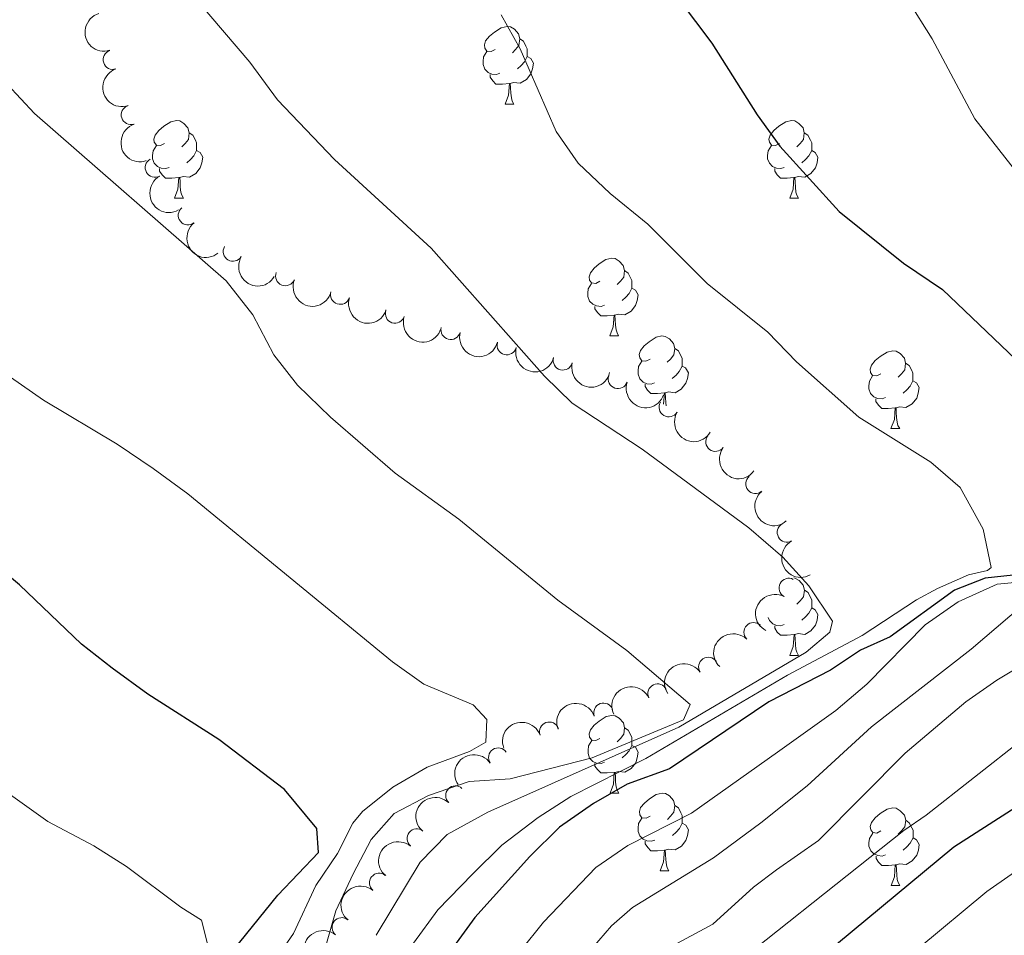
# Model space of a CAD drawing. Units: metres. Extents: x 658054 to 662576, y 720795 to 723868.
# Drawn here: x 659905 to 660032, y 723219 to 723337 of the extents above; entities that cross this region are included whole.
import ezdxf

# ---------------------------------------------------------------- set-up
doc = ezdxf.new("R2010")
doc.units = ezdxf.units.M
doc.header["$MEASUREMENT"] = 0
for name, color, linetype, lineweight in [('Carátula', 7, 'Continuous', 5), ('Elementos auxiliares', 7, 'Continuous', 5), ('Entidades rústicas y varios', 7, 'Continuous', 5), ('Relieve y altimetría', 7, 'Continuous', 5)]:
    doc.layers.add(name, color=color, linetype=linetype, lineweight=lineweight)

msp = doc.modelspace()

# ---------------------------------------------------------------- linework, layer by layer
at = {"layer": 'Carátula', "color": 7, "linetype": 'Continuous', "lineweight": 5}
msp.add_3dface([(658122.3700000001, 720795.29), (662576.1799999999, 720898.53), (662507.3500000001, 723867.73), (658053.54, 723764.49)], dxfattribs=at)
at = {"layer": 'Elementos auxiliares', "color": 250, "linetype": 'Continuous', "lineweight": 5}
msp.add_3dface([(658989.0900000001, 721209.1799999999), (658936.0700000001, 723522.6599999999), (662352, 723601.8700000001), (662406.1399999999, 721288.3900000001)], dxfattribs=at)
at = {"layer": 'Entidades rústicas y varios', "color": 92, "linetype": 'Continuous', "lineweight": 5}
for p, q in [((659967.53, 723325.8600000001), (659968.6599999999, 723325.8600000001)), ((659924.8999999999, 723313.72), (659926.02, 723313.72)), ((660004.22, 723313.72), (660005.3500000001, 723313.72)), ((659981.04, 723295.95), (659982.1599999999, 723295.95)), ((660017.28, 723284.01), (660018.4099999999, 723284.01)), ((660004.23, 723254.73), (660005.3600000001, 723254.73)), ((659981.05, 723236.96), (659982.1699999999, 723236.96)), ((659987.52, 723226.9199999999), (659988.6499999999, 723226.9199999999)), ((660017.29, 723225.02), (660018.4199999999, 723225.02))]:
    msp.add_line(p, q, dxfattribs=at)
at = {"layer": 'Entidades rústicas y varios', "color": 92, "linetype": 'Continuous', "lineweight": 5, "flags": 128}
for points in [[(659966.23, 723332.9199999999), (659965.7, 723332.6499999999), (659965.1699999999, 723332.71), (659964.9099999999, 723333.0800000001), (659964.8500000001, 723333.5), (659965.01, 723334.02), (659965.49, 723334.6200000001), (659966.1300000001, 723335.1499999999), (659967.03, 723335.73), (659967.77, 723335.8900000001), (659968.2, 723335.8400000001), (659968.73, 723335.52), (659969.26, 723334.94), (659969.4199999999, 723334.3), (659969.31, 723333.45), (659968.8800000001, 723332.9199999999), (659968.46, 723332.49)], [(659969.4199999999, 723334.3), (659969.8899999999, 723333.98), (659970.21, 723333.3400000001), (659970.3700000001, 723333.02), (659970.3700000001, 723332.44), (659970.3700000001, 723332.02), (659970, 723331.3300000001), (659969.5800000001, 723330.8500000001), (659969.1000000001, 723330.4299999999)], [(659966.8200000001, 723329.8400000001), (659966.3899999999, 723329.6799999999), (659965.81, 723329.74), (659965.3300000001, 723329.95), (659964.9099999999, 723330.3700000001), (659964.69, 723330.96), (659964.69, 723331.3800000001), (659964.75, 723331.96), (659965.1699999999, 723332.6499999999)], [(659970.3700000001, 723332.02), (659970.8200000001, 723331.77), (659971.1699999999, 723331.1499999999), (659971.06, 723330.4299999999), (659970.8500000001, 723329.79), (659970.26, 723329.05), (659969.47, 723328.5700000001), (659968.6200000001, 723328.6699999999), (659968.19, 723328.54)], [(659968.0800000001, 723328.54), (659967.19, 723328.46), (659966.3400000001, 723328.46), (659965.9199999999, 723328.8900000001), (659965.6000000001, 723329.3600000001), (659965.6000000001, 723329.6799999999)], [(659967.53, 723325.8600000001), (659967.97, 723327.02), (659968.0800000001, 723328.54), (659968.19, 723328.54), (659968.22, 723327.96), (659968.26, 723327.27), (659968.3300000001, 723326.6599999999), (659968.44, 723326.26), (659968.6599999999, 723325.8600000001)], [(659923.6000000001, 723320.78), (659923.0700000001, 723320.51), (659922.54, 723320.5700000001), (659922.27, 723320.94), (659922.22, 723321.3600000001), (659922.3800000001, 723321.8800000001), (659922.8600000001, 723322.48), (659923.49, 723323.01), (659924.3899999999, 723323.5900000001), (659925.1399999999, 723323.75), (659925.56, 723323.7), (659926.0900000001, 723323.3800000001), (659926.6200000001, 723322.8), (659926.78, 723322.1599999999), (659926.6699999999, 723321.31), (659926.25, 723320.78), (659925.8300000001, 723320.3500000001)], [(660002.9199999999, 723320.78), (660002.3899999999, 723320.51), (660001.8600000001, 723320.5700000001), (660001.6000000001, 723320.94), (660001.54, 723321.3600000001), (660001.7, 723321.8800000001), (660002.1799999999, 723322.48), (660002.8200000001, 723323.01), (660003.72, 723323.5900000001), (660004.46, 723323.75), (660004.8899999999, 723323.7), (660005.4199999999, 723323.3800000001), (660005.95, 723322.8), (660006.1100000001, 723322.1599999999), (660006, 723321.31), (660005.5700000001, 723320.78), (660005.1499999999, 723320.3500000001)], [(659926.78, 723322.1599999999), (659927.26, 723321.8400000001), (659927.5700000001, 723321.2), (659927.73, 723320.8800000001), (659927.73, 723320.3), (659927.73, 723319.8800000001), (659927.3600000001, 723319.19), (659926.94, 723318.71), (659926.46, 723318.29)], [(660006.1100000001, 723322.1599999999), (660006.5800000001, 723321.8400000001), (660006.8999999999, 723321.2), (660007.06, 723320.8800000001), (660007.06, 723320.3), (660007.06, 723319.8800000001), (660006.69, 723319.19), (660006.27, 723318.71), (660005.79, 723318.29)], [(659924.1799999999, 723317.7), (659923.76, 723317.54), (659923.1699999999, 723317.6000000001), (659922.7, 723317.81), (659922.27, 723318.23), (659922.06, 723318.8200000001), (659922.06, 723319.24), (659922.1100000001, 723319.8200000001), (659922.54, 723320.51)], [(660003.51, 723317.7), (660003.0800000001, 723317.54), (660002.5, 723317.6000000001), (660002.02, 723317.81), (660001.6000000001, 723318.23), (660001.3800000001, 723318.8200000001), (660001.3800000001, 723319.24), (660001.44, 723319.8200000001), (660001.8600000001, 723320.51)], [(659927.73, 723319.8800000001), (659928.19, 723319.6300000001), (659928.53, 723319.01), (659928.4199999999, 723318.29), (659928.21, 723317.6499999999), (659927.6300000001, 723316.9099999999), (659926.8300000001, 723316.4299999999), (659925.98, 723316.53), (659925.55, 723316.3999999999)], [(660007.06, 723319.8800000001), (660007.51, 723319.6300000001), (660007.8600000001, 723319.01), (660007.75, 723318.29), (660007.54, 723317.6499999999), (660006.95, 723316.9099999999), (660006.1599999999, 723316.4299999999), (660005.31, 723316.53), (660004.8800000001, 723316.3999999999)], [(659925.44, 723316.3999999999), (659924.55, 723316.3200000001), (659923.71, 723316.3200000001), (659923.28, 723316.75), (659922.96, 723317.22), (659922.96, 723317.54)], [(660004.77, 723316.3999999999), (660003.8800000001, 723316.3200000001), (660003.03, 723316.3200000001), (660002.6100000001, 723316.75), (660002.29, 723317.22), (660002.29, 723317.54)], [(659924.8999999999, 723313.72), (659925.3300000001, 723314.8800000001), (659925.44, 723316.3999999999), (659925.55, 723316.3999999999), (659925.5900000001, 723315.8200000001), (659925.6200000001, 723315.1300000001), (659925.69, 723314.52), (659925.81, 723314.1200000001), (659926.02, 723313.72)], [(660004.22, 723313.72), (660004.6599999999, 723314.8800000001), (660004.77, 723316.3999999999), (660004.8800000001, 723316.3999999999), (660004.9099999999, 723315.8200000001), (660004.95, 723315.1300000001), (660005.02, 723314.52), (660005.1300000001, 723314.1200000001), (660005.3500000001, 723313.72)], [(659979.74, 723303.01), (659979.21, 723302.74), (659978.6799999999, 723302.8), (659978.4099999999, 723303.1699999999), (659978.3600000001, 723303.5900000001), (659978.52, 723304.1100000001), (659979, 723304.71), (659979.6300000001, 723305.24), (659980.53, 723305.8200000001), (659981.28, 723305.98), (659981.7, 723305.9299999999), (659982.23, 723305.6100000001), (659982.76, 723305.03), (659982.9199999999, 723304.3900000001), (659982.81, 723303.54), (659982.3899999999, 723303.01), (659981.97, 723302.5800000001)], [(659982.9199999999, 723304.3900000001), (659983.3999999999, 723304.0700000001), (659983.71, 723303.4299999999), (659983.8700000001, 723303.1100000001), (659983.8700000001, 723302.53), (659983.8700000001, 723302.1100000001), (659983.5, 723301.4199999999), (659983.0800000001, 723300.94), (659982.6000000001, 723300.52)], [(659980.3200000001, 723299.9299999999), (659979.8999999999, 723299.77), (659979.31, 723299.8300000001), (659978.8400000001, 723300.04), (659978.4099999999, 723300.46), (659978.2, 723301.05), (659978.2, 723301.47), (659978.25, 723302.05), (659978.6799999999, 723302.74)], [(659983.8700000001, 723302.1100000001), (659984.3300000001, 723301.8600000001), (659984.6699999999, 723301.24), (659984.56, 723300.52), (659984.3500000001, 723299.8800000001), (659983.77, 723299.1400000001), (659982.97, 723298.6599999999), (659982.1200000001, 723298.76), (659981.69, 723298.6300000001)], [(659981.5800000001, 723298.6300000001), (659980.69, 723298.55), (659979.8500000001, 723298.55), (659979.4199999999, 723298.98), (659979.1000000001, 723299.45), (659979.1000000001, 723299.77)], [(659981.04, 723295.95), (659981.47, 723297.1100000001), (659981.5800000001, 723298.6300000001), (659981.69, 723298.6300000001), (659981.73, 723298.05), (659981.76, 723297.3600000001), (659981.8300000001, 723296.75), (659981.95, 723296.3500000001), (659982.1599999999, 723295.95)], [(659986.21, 723292.97), (659985.6799999999, 723292.71), (659985.1499999999, 723292.76), (659984.8899999999, 723293.1300000001), (659984.8300000001, 723293.56), (659984.99, 723294.0800000001), (659985.47, 723294.6699999999), (659986.1100000001, 723295.2), (659987.01, 723295.79), (659987.75, 723295.95), (659988.1799999999, 723295.8900000001), (659988.71, 723295.5800000001), (659989.24, 723294.99), (659989.3999999999, 723294.3500000001), (659989.29, 723293.5), (659988.8600000001, 723292.97), (659988.44, 723292.55)], [(659989.3999999999, 723294.3500000001), (659989.8700000001, 723294.04), (659990.19, 723293.3999999999), (659990.3500000001, 723293.0800000001), (659990.3500000001, 723292.5), (659990.3500000001, 723292.0700000001), (659989.98, 723291.3800000001), (659989.56, 723290.8999999999), (659989.0800000001, 723290.48)], [(660015.98, 723291.0700000001), (660015.45, 723290.8), (660014.9199999999, 723290.8600000001), (660014.6599999999, 723291.23), (660014.6000000001, 723291.6499999999), (660014.76, 723292.1699999999), (660015.24, 723292.77), (660015.8800000001, 723293.3), (660016.78, 723293.8800000001), (660017.52, 723294.04), (660017.95, 723293.99), (660018.48, 723293.6699999999), (660019.01, 723293.0900000001), (660019.1699999999, 723292.45), (660019.06, 723291.6000000001), (660018.6300000001, 723291.0700000001), (660018.21, 723290.6400000001)], [(659986.8, 723289.8900000001), (659986.3700000001, 723289.73), (659985.79, 723289.79), (659985.31, 723290), (659984.8899999999, 723290.4299999999), (659984.6699999999, 723291.01), (659984.6699999999, 723291.4299999999), (659984.73, 723292.02), (659985.1499999999, 723292.71)], [(659990.3500000001, 723292.0700000001), (659990.8, 723291.8200000001), (659991.1499999999, 723291.21), (659991.04, 723290.48), (659990.8300000001, 723289.8400000001), (659990.24, 723289.1000000001), (659989.45, 723288.6200000001), (659988.6000000001, 723288.73), (659988.1699999999, 723288.6000000001)], [(660019.1699999999, 723292.45), (660019.6399999999, 723292.1300000001), (660019.96, 723291.49), (660020.1200000001, 723291.1699999999), (660020.1200000001, 723290.5900000001), (660020.1200000001, 723290.1699999999), (660019.75, 723289.48), (660019.3300000001, 723289), (660018.8500000001, 723288.5800000001)], [(660016.5700000001, 723287.99), (660016.1399999999, 723287.8300000001), (660015.56, 723287.8900000001), (660015.0800000001, 723288.1000000001), (660014.6599999999, 723288.52), (660014.44, 723289.1100000001), (660014.44, 723289.53), (660014.5, 723290.1100000001), (660014.9199999999, 723290.8)], [(660020.1200000001, 723290.1699999999), (660020.5700000001, 723289.9199999999), (660020.9199999999, 723289.3), (660020.81, 723288.5800000001), (660020.6000000001, 723287.94), (660020.01, 723287.2), (660019.22, 723286.72), (660018.3700000001, 723286.8200000001), (660017.94, 723286.69)], [(659988.06, 723288.6000000001), (659987.1699999999, 723288.51), (659986.3200000001, 723288.51), (659985.8999999999, 723288.94), (659985.5800000001, 723289.4199999999), (659985.5800000001, 723289.73)], [(659987.96, 723287.1499999999), (659988.06, 723288.6000000001), (659988.1699999999, 723288.6000000001), (659988.2, 723288.01), (659988.24, 723287.3300000001), (659988.28, 723286.95)], [(660017.8300000001, 723286.69), (660016.94, 723286.6100000001), (660016.0900000001, 723286.6100000001), (660015.6699999999, 723287.04), (660015.3500000001, 723287.51), (660015.3500000001, 723287.8300000001)], [(660017.28, 723284.01), (660017.72, 723285.1699999999), (660017.8300000001, 723286.69), (660017.94, 723286.69), (660017.97, 723286.1100000001), (660018.01, 723285.4199999999), (660018.0800000001, 723284.81), (660018.19, 723284.4099999999), (660018.4099999999, 723284.01)], [(660004.77, 723264.73), (660004.8999999999, 723264.71), (660005.4299999999, 723264.3900000001), (660005.96, 723263.81), (660006.1200000001, 723263.1699999999), (660006.01, 723262.31), (660005.5800000001, 723261.79), (660005.1599999999, 723261.3600000001)], [(660006.1200000001, 723263.1699999999), (660006.5900000001, 723262.8500000001), (660006.9099999999, 723262.21), (660007.0700000001, 723261.8900000001), (660007.0700000001, 723261.31), (660007.0700000001, 723260.8900000001), (660006.7, 723260.19), (660006.28, 723259.71), (660005.8, 723259.29)], [(660007.0700000001, 723260.8900000001), (660007.52, 723260.6300000001), (660007.8700000001, 723260.02), (660007.76, 723259.29), (660007.55, 723258.6499999999), (660006.96, 723257.9099999999), (660006.1699999999, 723257.4299999999), (660005.3200000001, 723257.54), (660004.8899999999, 723257.4099999999)], [(660003.52, 723258.71), (660003.0900000001, 723258.55), (660002.51, 723258.6100000001), (660002.03, 723258.81), (660001.6100000001, 723259.24), (660001.46, 723259.6400000001)], [(660004.78, 723257.4099999999), (660003.8899999999, 723257.3300000001), (660003.04, 723257.3300000001), (660002.6200000001, 723257.75), (660002.3, 723258.23), (660002.3, 723258.55)], [(660004.23, 723254.73), (660004.6699999999, 723255.8900000001), (660004.78, 723257.4099999999), (660004.8899999999, 723257.4099999999), (660004.9199999999, 723256.8300000001), (660004.96, 723256.1400000001), (660005.03, 723255.53), (660005.1399999999, 723255.1300000001), (660005.3600000001, 723254.73)], [(659979.75, 723244.02), (659979.22, 723243.75), (659978.69, 723243.81), (659978.4199999999, 723244.1799999999), (659978.3700000001, 723244.6000000001), (659978.53, 723245.1200000001), (659979.01, 723245.72), (659979.6399999999, 723246.25), (659980.54, 723246.8300000001), (659981.29, 723246.99), (659981.71, 723246.94), (659982.24, 723246.6200000001), (659982.77, 723246.04), (659982.9299999999, 723245.3999999999), (659982.8200000001, 723244.55), (659982.3999999999, 723244.02), (659981.98, 723243.5900000001)], [(659982.9299999999, 723245.3999999999), (659983.4099999999, 723245.0800000001), (659983.72, 723244.44), (659983.8800000001, 723244.1200000001), (659983.8800000001, 723243.54), (659983.8800000001, 723243.1200000001), (659983.51, 723242.4299999999), (659983.0900000001, 723241.95), (659982.6100000001, 723241.53)], [(659980.3300000001, 723240.94), (659979.9099999999, 723240.78), (659979.3200000001, 723240.8400000001), (659978.8500000001, 723241.05), (659978.4199999999, 723241.47), (659978.21, 723242.06), (659978.21, 723242.48), (659978.26, 723243.06), (659978.69, 723243.75)], [(659983.8800000001, 723243.1200000001), (659984.3400000001, 723242.8700000001), (659984.6799999999, 723242.25), (659984.5700000001, 723241.53), (659984.3600000001, 723240.8900000001), (659983.78, 723240.1499999999), (659982.98, 723239.6699999999), (659982.1300000001, 723239.77), (659981.7, 723239.6400000001)], [(659981.5900000001, 723239.6400000001), (659980.7, 723239.56), (659979.8600000001, 723239.56), (659979.4299999999, 723239.99), (659979.1100000001, 723240.46), (659979.1100000001, 723240.78)], [(659981.05, 723236.96), (659981.48, 723238.1200000001), (659981.5900000001, 723239.6400000001), (659981.7, 723239.6400000001), (659981.74, 723239.06), (659981.77, 723238.3700000001), (659981.8400000001, 723237.76), (659981.96, 723237.3600000001), (659982.1699999999, 723236.96)], [(659986.22, 723233.98), (659985.69, 723233.72), (659985.1599999999, 723233.77), (659984.8999999999, 723234.1400000001), (659984.8400000001, 723234.5700000001), (659985, 723235.0900000001), (659985.48, 723235.6799999999), (659986.1200000001, 723236.21), (659987.02, 723236.8), (659987.76, 723236.96), (659988.19, 723236.8999999999), (659988.72, 723236.5900000001), (659989.25, 723236), (659989.4099999999, 723235.3600000001), (659989.3, 723234.51), (659988.8700000001, 723233.98), (659988.45, 723233.56)], [(659989.4099999999, 723235.3600000001), (659989.8800000001, 723235.05), (659990.2, 723234.4099999999), (659990.3600000001, 723234.0900000001), (659990.3600000001, 723233.51), (659990.3600000001, 723233.0800000001), (659989.99, 723232.3900000001), (659989.5700000001, 723231.9099999999), (659989.0900000001, 723231.49)], [(660015.99, 723232.0800000001), (660015.46, 723231.81), (660014.9299999999, 723231.8700000001), (660014.6699999999, 723232.24), (660014.6100000001, 723232.6599999999), (660014.77, 723233.1799999999), (660015.25, 723233.78), (660015.8899999999, 723234.31), (660016.79, 723234.8900000001), (660017.53, 723235.05), (660017.96, 723235), (660018.49, 723234.6799999999), (660019.02, 723234.1000000001), (660019.1799999999, 723233.46), (660019.0700000001, 723232.6100000001), (660018.6399999999, 723232.0800000001), (660018.22, 723231.6499999999)], [(659986.81, 723230.8999999999), (659986.3800000001, 723230.74), (659985.8, 723230.8), (659985.3200000001, 723231.01), (659984.8999999999, 723231.44), (659984.6799999999, 723232.02), (659984.6799999999, 723232.44), (659984.74, 723233.03), (659985.1599999999, 723233.72)], [(659990.3600000001, 723233.0800000001), (659990.81, 723232.8300000001), (659991.1599999999, 723232.22), (659991.05, 723231.49), (659990.8400000001, 723230.8500000001), (659990.25, 723230.1100000001), (659989.46, 723229.6300000001), (659988.6100000001, 723229.74), (659988.1799999999, 723229.6100000001)], [(660019.1799999999, 723233.46), (660019.6499999999, 723233.1400000001), (660019.97, 723232.5), (660020.1300000001, 723232.1799999999), (660020.1300000001, 723231.6000000001), (660020.1300000001, 723231.1799999999), (660019.76, 723230.49), (660019.3400000001, 723230.01), (660018.8600000001, 723229.5900000001)], [(660016.5800000001, 723229), (660016.1499999999, 723228.8400000001), (660015.5700000001, 723228.8999999999), (660015.0900000001, 723229.1100000001), (660014.6699999999, 723229.53), (660014.45, 723230.1200000001), (660014.45, 723230.54), (660014.51, 723231.1200000001), (660014.9299999999, 723231.81)], [(659988.0700000001, 723229.6100000001), (659987.1799999999, 723229.52), (659986.3300000001, 723229.52), (659985.9099999999, 723229.95), (659985.5900000001, 723230.4299999999), (659985.5900000001, 723230.74)], [(660020.1300000001, 723231.1799999999), (660020.5800000001, 723230.9299999999), (660020.9299999999, 723230.31), (660020.8200000001, 723229.5900000001), (660020.6100000001, 723228.95), (660020.02, 723228.21), (660019.23, 723227.73), (660018.3800000001, 723227.8300000001), (660017.95, 723227.7)], [(659987.52, 723226.9199999999), (659987.96, 723228.0800000001), (659988.0700000001, 723229.6100000001), (659988.1799999999, 723229.6100000001), (659988.21, 723229.02), (659988.25, 723228.3400000001), (659988.3200000001, 723227.72), (659988.4299999999, 723227.3200000001), (659988.6499999999, 723226.9199999999)], [(660017.8400000001, 723227.7), (660016.95, 723227.6200000001), (660016.1000000001, 723227.6200000001), (660015.6799999999, 723228.05), (660015.3600000001, 723228.52), (660015.3600000001, 723228.8400000001)], [(660017.29, 723225.02), (660017.73, 723226.1799999999), (660017.8400000001, 723227.7), (660017.95, 723227.7), (660017.98, 723227.1200000001), (660018.02, 723226.4299999999), (660018.0900000001, 723225.8200000001), (660018.2, 723225.4199999999), (660018.4199999999, 723225.02)]]:
    msp.add_lwpolyline(points, dxfattribs=at)
at = {"layer": 'Entidades rústicas y varios', "color": 92, "linetype": 'Continuous', "lineweight": 5, "extrusion": (0.1990220014768961, -0.1070578569939104, 0.9741297953476231)}
msp.add_arc((949641.5724006052, -232087.1345817997, 54957.13356380453), 2.516055640060342, 45.36446333574664, 225.9090503451193, dxfattribs=at)
at = {"layer": 'Entidades rústicas y varios', "color": 92, "linetype": 'Continuous', "lineweight": 5}
for centre, radius, start, end in [((659916.928758791, 723331.6012323366, 1086.651408131067), 1.250091938746998, 109.0730846742175, 288.286639093213), ((659919.2582504307, 723324.4770588751, 1086.91526640742), 1.250091938746998, 109.0730846742175, 288.286639093213), ((659922.3596210747, 723317.666302178, 1087.179624951838), 1.250091938746999, 119.4336947053747, 298.6472491243701), ((659926.6146574377, 723311.5284414033, 1087.465339258828), 1.250091938746999, 128.8903261050005, 308.1038805239958), ((659932.4144323259, 723306.837939017, 1087.728153190029), 1.250091938746999, 149.3931384702421, 328.6066928892375), ((659939.1716209627, 723303.6848674498, 1087.411084939614), 1.250091938746999, 158.4793772892397, 337.6929317082351), ((659946.2479300448, 723301.2788333092, 1086.794771686686), 1.250091938746998, 161.9871193580847, 341.2006737770801), ((659953.3173682981, 723298.8475226096, 1086.193297611199), 1.250091938746998, 161.9871193580847, 341.2006737770801), ((659960.4976858229, 723296.7391286499, 1085.848291508112), 1.250091938746999, 165.7409310858154, 344.9544855048108), ((659967.7335675112, 723294.7697611349, 1085.731639076917), 1.250091938746999, 165.7409310858154, 344.9544855048108), ((659974.9694491993, 723292.8003936198, 1085.614986645723), 1.250091938746999, 165.7409310858154, 344.9544855048108), ((659982.072051608, 723290.4070465702, 1085.42037796872), 1.250091938746999, 161.3905996639043, 340.6041540828998), ((659988.6242626999, 723286.760611885, 1085.142116092097), 1.250091938746999, 149.3736699764236, 328.587224395419), ((659994.6459674337, 723282.3045775902, 1084.886327743033), 1.250091938746999, 143.2990442502348, 322.5125986692302), ((659999.8073771689, 723276.8708838862, 1084.657817604817), 1.250091938746998, 130.0794476621136, 309.293002081109), ((660003.8668895916, 723270.601632437, 1084.534182016441), 1.250091938746998, 119.1692071634803, 298.3827615824757), ((660004.0972766965, 723263.4364012729, 1084.900617343665), 1.250091938746998, 62.31433308671166, 241.5278875057071), ((659999.5659432274, 723257.7167423761, 1086.31673999091), 1.250091938746999, 45.88820814594531, 225.1017625649407), ((659993.7253527918, 723253.241353926, 1087.697967602552), 1.250091938746999, 33.77388904674427, 212.9874434657397), ((659987.1822743022, 723249.807826679, 1088.901160716202), 1.250091938746999, 25.82737874032699, 205.0409331593224), ((659980.2039615137, 723247.3308928558, 1090.094001884064), 1.250091938746999, 20.24718906202153, 199.4607434810169), ((659973.2143818666, 723244.8857748872, 1091.284453258611), 1.250091938746999, 20.24718906202153, 199.4607434810169), ((659966.6346104955, 723241.5458572807, 1092.469682124408), 1.250091938746999, 34.58956733915034, 213.8031217581457), ((659961.1056307848, 723236.6501793237, 1093.484848330314), 1.250091938746999, 46.97478585002063, 226.188340269016), ((659956.1173121752, 723231.0956344057, 1093.970921725728), 1.250091938746999, 50.67401378373262, 229.8875682027281), ((659951.2674128099, 723225.3752402826, 1093.89630788934), 1.250091938746999, 50.67401378373262, 229.8875682027281), ((659946.4410857656, 723219.6447292026, 1094.056138795817), 1.250091938746998, 51.01785088312283, 230.2314053021183)]:
    msp.add_arc(centre, radius, start, end, dxfattribs=at)
at = {"layer": 'Entidades rústicas y varios', "color": 92, "linetype": 'Continuous', "lineweight": 5, "extrusion": (0.2026312776423388, -0.1000585185630472, 0.974129795347623)}
for centre in [(940749.6778479968, -264182.6356295366, 62403.0505862912), (940744.3214211762, -264187.6833649187, 62404.49248060962)]:
    msp.add_arc(centre, 2.516055640060341, 45.36446333574666, 225.9090503451193, dxfattribs=at)
at = {"layer": 'Entidades rústicas y varios', "color": 92, "linetype": 'Continuous', "lineweight": 5, "extrusion": (0.2173222594480325, -0.06198529958304878, 0.9741297953476229)}
msp.add_arc((876581.1300896725, -424690.6803963903, 99639.99918865382), 2.516055640060342, 45.36446333574663, 225.9090503451192, dxfattribs=at)
at = {"layer": 'Entidades rústicas y varios', "color": 92, "linetype": 'Continuous', "lineweight": 5, "extrusion": (0.2245531513650928, -0.02543666699872379, 0.9741297953476229)}
msp.add_arc((792991.7651011287, -559218.349430838, 130849.4880035194), 2.516055640060342, 45.36446333574663, 225.9090503451192, dxfattribs=at)
at = {"layer": 'Entidades rústicas y varios', "color": 92, "linetype": 'Continuous', "lineweight": 5, "extrusion": (0.219238109600933, 0.05482511390419097, 0.974129795347623)}
msp.add_arc((541596.3458039415, -794347.1136470931, 185397.4922948867), 2.516055640060342, 45.36446333574664, 225.9090503451193, dxfattribs=at)
at = {"layer": 'Entidades rústicas y varios', "color": 92, "linetype": 'Continuous', "lineweight": 5, "extrusion": (0.2078290263846533, 0.08875943672649891, 0.9741297953476229)}
msp.add_arc((405979.7961181179, -867698.4594591059, 202414.0118091627), 2.516055640060342, 45.36446333574664, 225.9090503451193, dxfattribs=at)
at = {"layer": 'Entidades rústicas y varios', "color": 92, "linetype": 'Continuous', "lineweight": 5, "extrusion": (0.2020090619033454, 0.1013088383356981, 0.9741297953476231)}
for centre in [(350699.9706170107, -890274.447751136, 207650.8030542528), (350694.6281356209, -890279.6777453308, 207651.398917762)]:
    msp.add_arc(centre, 2.516055640060342, 45.36446333574665, 225.9090503451193, dxfattribs=at)
at = {"layer": 'Entidades rústicas y varios', "color": 92, "linetype": 'Continuous', "lineweight": 5, "extrusion": (0.1949430251962341, 0.1143169223839528, 0.9741297953476231)}
for centre in [(290086.3638857499, -910740.1982862198, 212397.6993998245), (290081.004789341, -910745.3345583901, 212398.7712178485), (290075.6456929319, -910750.4708305602, 212399.8430358724)]:
    msp.add_arc(centre, 2.516055640060343, 45.36446333574662, 225.9090503451192, dxfattribs=at)
at = {"layer": 'Entidades rústicas y varios', "color": 92, "linetype": 'Continuous', "lineweight": 5, "extrusion": (0.2030528445782066, 0.09920022240245702, 0.974129795347623)}
msp.add_arc((360172.9043706713, -886696.478245402, 206819.3357813548), 2.516055640060344, 45.36446333574663, 225.9090503451192, dxfattribs=at)
at = {"layer": 'Entidades rústicas y varios', "color": 92, "linetype": 'Continuous', "lineweight": 5, "extrusion": (0.219256725932349, 0.05475061597301924, 0.9741297953476229)}
msp.add_arc((541840.3808948656, -794216.7696321832, 185364.5989539537), 2.516055640060343, 45.36446333574664, 225.9090503451193, dxfattribs=at)
at = {"layer": 'Entidades rústicas y varios', "color": 92, "linetype": 'Continuous', "lineweight": 5, "extrusion": (0.2238194920429497, 0.03124062735660458, 0.974129795347623)}
msp.add_arc((625098.0038338061, -733904.6298854051, 171372.4685682683), 2.516055640060342, 45.36446333574664, 225.9090503451193, dxfattribs=at)
at = {"layer": 'Entidades rústicas y varios', "color": 92, "linetype": 'Continuous', "lineweight": 5, "extrusion": (0.2250326688621486, -0.0207711280573976, 0.974129795347623)}
msp.add_arc((780874.5889349002, -575203.5549830511, 134555.0282038074), 2.516055640060343, 45.36446333574664, 225.9090503451193, dxfattribs=at)
at = {"layer": 'Entidades rústicas y varios', "color": 92, "linetype": 'Continuous', "lineweight": 5, "extrusion": (0.2170338097937937, -0.06298783392362076, 0.9741297953476231)}
msp.add_arc((878562.9652235241, -420834.0113057842, 98742.57134241445), 2.516055640060342, 45.36446333574665, 225.9090503451193, dxfattribs=at)
at = {"layer": 'Entidades rústicas y varios', "color": 92, "linetype": 'Continuous', "lineweight": 5, "extrusion": (0.06592676828142333, -0.2161592076224507, 0.9741297953476229)}
msp.add_arc((842286.8838986184, 486589.6641459271, -111771.0910030771), 2.516055640060342, 45.36446333574663, 225.9090503451193, dxfattribs=at)
at = {"layer": 'Entidades rústicas y varios', "color": 92, "linetype": 'Continuous', "lineweight": 5, "extrusion": (0.002110725768276811, -0.2259793943100331, 0.9741297953476229)}
msp.add_arc((666723.3004789947, 698754.1154117964, -160989.8600555851), 2.516055640060343, 45.36446333574663, 225.9090503451192, dxfattribs=at)
at = {"layer": 'Entidades rústicas y varios', "color": 92, "linetype": 'Continuous', "lineweight": 5, "extrusion": (-0.04536097379526009, -0.2213899814181843, 0.974129795347623)}
msp.add_arc((501386.3504392758, 819495.0110370433, -188999.231636754), 2.516055640060341, 45.36446333574666, 225.9090503451193, dxfattribs=at)
at = {"layer": 'Entidades rústicas y varios', "color": 92, "linetype": 'Continuous', "lineweight": 5, "extrusion": (-0.07553224294193675, -0.2129930094912941, 0.974129795347623)}
msp.add_arc((380298.5062603152, 879146.2667011041, -202836.5451988525), 2.516055640060343, 45.36446333574665, 225.9090503451193, dxfattribs=at)
at = {"layer": 'Entidades rústicas y varios', "color": 92, "linetype": 'Continuous', "lineweight": 5, "extrusion": (-0.09588548396222259, -0.2046389889080979, 0.9741297953476229)}
for centre in [(290757.8995453941, 910999.7610976056, -210225.041630349), (290752.6077486209, 910994.9843871936, -210222.7114104992)]:
    msp.add_arc(centre, 2.516055640060342, 45.36446333574663, 225.9090503451192, dxfattribs=at)
at = {"layer": 'Entidades rústicas y varios', "color": 92, "linetype": 'Continuous', "lineweight": 5, "extrusion": (-0.04220471568917426, -0.2220132964252235, 0.9741297953476231)}
msp.add_arc((513283.5401552209, 812443.9341876276, -187358.5475082385), 2.516055640060342, 45.36446333574663, 225.9090503451193, dxfattribs=at)
at = {"layer": 'Entidades rústicas y varios', "color": 92, "linetype": 'Continuous', "lineweight": 5, "extrusion": (0.006395643595912215, -0.2258987329734107, 0.9741297953476229)}
msp.add_arc((680162.1722234657, 686294.4891069524, -158091.9816157281), 2.516055640060342, 45.36446333574664, 225.9090503451193, dxfattribs=at)
at = {"layer": 'Entidades rústicas y varios', "color": 92, "linetype": 'Continuous', "lineweight": 5, "extrusion": (0.02095704720020737, -0.2250154305567653, 0.974129795347623)}
for centre in [(724178.2331708437, 642112.0820655904, -147841.5660961265), (724172.8736913321, 642106.9549284017, -147840.4532423111)]:
    msp.add_arc(centre, 2.516055640060343, 45.36446333574665, 225.9090503451193, dxfattribs=at)
at = {"layer": 'Entidades rústicas y varios', "color": 92, "linetype": 'Continuous', "lineweight": 5, "extrusion": (0.02230699946452712, -0.2248856144596355, 0.9741297953476229)}
msp.add_arc((728108.6105768603, 637856.9534986194, -146854.3274942887), 2.516055640060342, 45.36446333574665, 225.9090503451193, dxfattribs=at)
at = {"layer": 'Relieve y altimetría', "color": 30, "linetype": 'Continuous', "lineweight": 5, "flags": 128}
for points, elevation in [([(660006.51, 723434.4099999999), (660007.51, 723412.71), (660006.71, 723407.77), (660002.5700000001, 723396.49), (660001.7, 723391.5700000001), (659998.8300000001, 723380.75), (659998.02, 723375.81), (659998.3999999999, 723370), (660000.0900000001, 723364.56), (660002.05, 723359.97), (660005.44, 723355.4299999999), (660016.4199999999, 723343.28), (660019.47, 723339.31), (660022.5800000001, 723334.31), (660028.0800000001, 723323.96), (660034.29, 723316.06)], 1070), ([(659950.8700000001, 723218.6100000001), (659956.55, 723228.05), (659960.06, 723231.6300000001), (659965.29, 723234.49), (659989.9299999999, 723245.46), (660006.3600000001, 723255.1599999999), (660009.4099999999, 723257.75), (660009.73, 723259.1400000001), (660006.6699999999, 723263.7), (660003.3200000001, 723267.3999999999), (659998.96, 723271.1799999999), (659985.19, 723281.3400000001), (659976.1799999999, 723287.28), (659972.5800000001, 723290.75), (659957.99, 723307.26), (659945.5, 723318.74), (659938.1799999999, 723326.4299999999), (659934.6000000001, 723331.28), (659924.27, 723343.4199999999)], 1085), ([(659955.69, 723217.6200000001), (659958.8300000001, 723221.8900000001), (659963.3, 723226.51), (659967.0900000001, 723230.26), (659971.79, 723233.81), (659975.98, 723236.53), (659985.6799999999, 723241.44), (660003.94, 723252.1799999999), (660013.5800000001, 723257.29), (660020.5800000001, 723261.9099999999), (660023.3, 723263.3800000001), (660027.3, 723265.1100000001), (660029.75, 723265.6699999999), (660030.19, 723266.0900000001), (660029.1799999999, 723271), (660026.2, 723276.3999999999), (660022.44, 723279.6699999999), (660013.1499999999, 723285.49), (660005.1200000001, 723292.6200000001), (660001.3999999999, 723296.4199999999), (659993.5900000001, 723302.71), (659985.9299999999, 723310.3600000001), (659981.0800000001, 723314.3500000001), (659976.96, 723318.24), (659974.1200000001, 723322.3500000001), (659969.46, 723333.01), (659967.01, 723337.3700000001)], 1080), ([(659944.05, 723216.0700000001), (659945.69, 723221.77), (659947.94, 723226.55), (659950.24, 723230.99), (659953.23, 723234.3300000001), (659957.6399999999, 723236.6599999999), (659962.8899999999, 723238.48), (659968.1599999999, 723238.8), (659978.73, 723241.5), (659990.52, 723246.4099999999), (659991.3899999999, 723248.3999999999), (659983.23, 723255.3500000001), (659974.3200000001, 723261.8700000001), (659961.53, 723272.29), (659953.3600000001, 723278.23), (659945.01, 723285.48), (659940.76, 723289.5900000001), (659937.6799999999, 723293.53), (659935, 723298.6599999999), (659931.56, 723303.0800000001), (659906.8200000001, 723324.6499999999), (659896.2, 723336)], 1090), ([(659935.51, 723212.02), (659940.24, 723218.8300000001), (659943.1000000001, 723225.03), (659945.9099999999, 723229.1699999999), (659947.8899999999, 723233.0900000001), (659949.1100000001, 723234.5800000001), (659953.02, 723237.72), (659957.46, 723240.29), (659962.9099999999, 723242.3200000001), (659965.04, 723243.53), (659965.1699999999, 723246.45), (659963.3999999999, 723248.3600000001), (659957.05, 723251.02), (659952.98, 723253.9199999999), (659926.6000000001, 723275.5700000001), (659922.1399999999, 723278.8300000001), (659917.47, 723281.98), (659907.98, 723287.6599999999), (659899.45, 723293.6000000001)], 1095), ([(660035.97, 723264.3999999999), (660031, 723263.9199999999), (660025.9299999999, 723261.6599999999), (660021.7, 723258.6799999999), (660014.1699999999, 723251), (660010.19, 723247.6400000001), (660002.6699999999, 723242.26), (659991.5700000001, 723234.3600000001), (659983.3600000001, 723230.22), (659979.24, 723227.3700000001), (659972.46, 723220.3300000001), (659966.54, 723212.9099999999)], 1070), ([(659977.96, 723216.04), (659981.26, 723219.8300000001), (659983.94, 723222.19), (659994.4099999999, 723228.6300000001), (660000.48, 723233.1400000001), (660006.47, 723237.8800000001), (660014.77, 723245.51), (660027.6200000001, 723255.53), (660035.8400000001, 723262.53)], 1065), ([(660044.7, 723259.79), (660030.9199999999, 723251.54), (660026.94, 723248.75), (660019.1000000001, 723242.1100000001), (660007.95, 723230.8400000001), (660002.52, 723227.06), (659999.5700000001, 723224.81), (659994.31, 723220.03), (659988.6399999999, 723217.01)], 1060), ([(660034.29, 723243.9199999999), (660021.8400000001, 723234.1200000001), (660018.96, 723232.1300000001), (659992.4299999999, 723211.06)], 1055), ([(659929.1699999999, 723217.3200000001), (659928.3600000001, 723220.5700000001), (659925.7, 723222.23), (659918.7, 723227.5), (659914.47, 723230.1699999999), (659908.54, 723233.28), (659898.72, 723240.25)], 1105), ([(660039.06, 723230.8300000001), (660029.6300000001, 723224.28), (660011.8400000001, 723209.45)], 1045)]:
    msp.add_lwpolyline(points, dxfattribs=dict(at, elevation=elevation))
at = {"layer": 'Relieve y altimetría', "color": 30, "linetype": 'Continuous', "lineweight": 25, "flags": 128}
for points, elevation in [([(659984.5900000001, 723419.4299999999), (659984.9199999999, 723413.95), (659984.7, 723408.5700000001), (659983.6699999999, 723403.3800000001), (659982.05, 723398.6499999999), (659977.0700000001, 723388.74), (659977.31, 723384.47), (659977.06, 723360.76), (659978.1499999999, 723355.8200000001), (659981.28, 723350.8800000001), (659994.19, 723333.72), (660000.02, 723324.49), (660002.95, 723320.44), (660010.5900000001, 723312.03), (660018.8999999999, 723305.3600000001), (660023.94, 723301.9299999999), (660040.03, 723286.5700000001)], 1075), ([(659931.69, 723215.7), (659938.22, 723223.79), (659943.45, 723229.28), (659943.22, 723232.3999999999), (659939.05, 723237.44), (659930.6000000001, 723243.8999999999), (659921.46, 723249.72), (659916.8200000001, 723253.0700000001), (659912.8999999999, 723256.1799999999), (659904.8899999999, 723263.8400000001), (659900.96, 723267.0800000001), (659892.1399999999, 723273.49), (659878.2, 723281.6499999999), (659869.29, 723288), (659865.6100000001, 723292.24), (659861.8400000001, 723295.8600000001), (659848.6499999999, 723306.25), (659844.6200000001, 723309.22), (659835.8300000001, 723314.8400000001), (659830.51, 723317.6300000001)], 1100), ([(660033.03, 723265.0900000001), (660029.4299999999, 723264.6799999999), (660025.46, 723263.1300000001), (660017.1599999999, 723257.1300000001), (660013.3700000001, 723255.4099999999), (660009.5, 723252.8300000001), (660001.54, 723248.76), (659988.72, 723240.1000000001), (659983.25, 723238.1000000001), (659978.8999999999, 723235.6400000001), (659974.54, 723232.55), (659970.71, 723228.77), (659963.6100000001, 723220.9199999999), (659957.6399999999, 723212.7)], 1075), ([(660002.95, 723211.4199999999), (660025.3999999999, 723230.02), (660035.0900000001, 723236.28)], 1050)]:
    msp.add_lwpolyline(points, dxfattribs=dict(at, elevation=elevation))

doc.saveas('drawing.dxf')
